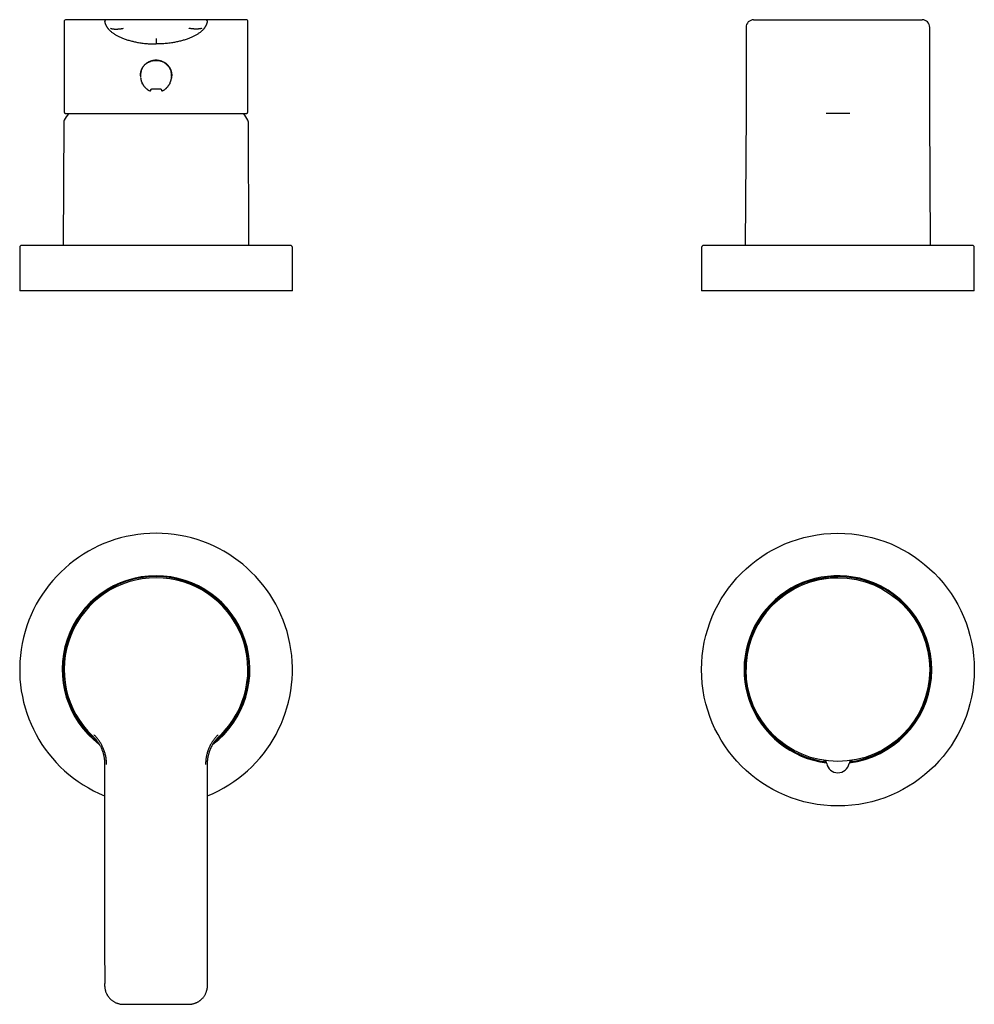
# Model space of a CAD drawing. Units: millimetres. Extents: x 8 to 1177, y 12 to 901.
# Drawn here: x 373 to 625, y 436 to 696 of the extents above; entities that cross this region are included whole.
import ezdxf

# ---------------------------------------------------------------- set-up
doc = ezdxf.new("R2010")
doc.units = ezdxf.units.MM

msp = doc.modelspace()

# ---------------------------------------------------------------- linework, layer by layer
at = {"color": 7, "linetype": 'Continuous', "lineweight": 30}
for p, q in [((384.66, 695.78), (384.66, 671.98)), ((395.33, 695.7), (395.34, 695.7)), ((395.34, 695.69), (395.35, 695.68)), ((408.91, 696.28), (400.29, 696.28)), ((417.54, 696.28), (408.91, 696.28)), ((422.04, 696.28), (421.99, 696.28)), ((422.48, 695.71), (422.48, 695.71)), ((422.48, 695.68), (422.48, 695.71)), ((422.49, 695.73), (422.49, 695.73)), ((433.16, 671.98), (433.16, 695.78)), ((564.66, 694.26), (564.66, 671.68)), ((566.66, 696.26), (611.16, 696.26)), ((613.16, 671.68), (613.16, 694.26)), ((396.26, 693.91), (396.45, 693.69)), ((421.57, 693.91), (421.38, 693.69)), ((404.77, 681.45), (404.77, 681.58)), ((404.81, 681.59), (404.81, 681.43)), ((413.01, 681.43), (413.01, 681.59)), ((385.09, 671.49), (432.74, 671.49)), ((564.67, 671.65), (564.45, 636.68)), ((564.66, 671.68), (564.67, 671.65)), ((586.16, 671.48), (585.77, 671.48)), ((591.67, 671.48), (586.16, 671.48)), ((592.06, 671.48), (591.67, 671.48)), ((613.16, 671.65), (613.16, 671.68)), ((613.38, 636.68), (613.16, 671.65)), ((384.53, 669.26), (384.39, 636.68)), ((433.44, 636.68), (433.3, 669.26)), ((372.91, 636.18), (372.91, 624.68)), ((444.41, 636.68), (373.41, 636.68)), ((444.91, 624.68), (444.91, 636.18)), ((552.91, 636.18), (552.91, 624.68)), ((624.41, 636.68), (553.41, 636.68)), ((624.91, 624.68), (624.91, 636.18)), ((444.91, 624.68), (372.91, 624.68)), ((624.91, 624.68), (552.91, 624.68)), ((392.19, 507.15), (392.2, 507.16)), ((425.63, 507.15), (425.63, 507.15)), ((395.34, 499.69), (395.34, 449.93)), ((422.49, 449.93), (422.49, 499.69)), ((422.48, 441.3), (422.49, 441.3)), ((422.49, 441.3), (422.49, 441.3))]:
    msp.add_line(p, q, dxfattribs=at)
at = {"color": 7, "linetype": 'Continuous', "lineweight": 30, "flags": 128}
msp.add_lwpolyline([(412.98, 682.08), (413, 682.19), (413, 682.2)], dxfattribs=at)
at = {"color": 7, "linetype": 'Continuous', "lineweight": 30}
for radius in [36, 24.25]:
    msp.add_circle((588.91, 524.71), radius, dxfattribs=at)
for centre, radius, start, end in [((385.16, 695.78), 0.5, 90, 180.0008), ((432.66, 695.78), 0.5, 0.0068, 90), ((566.66, 694.26), 2, 90, 180), ((611.16, 694.26), 2, 0, 90), ((407.32, 677.69), 0.2, 244.3247, 356.0605), ((410.51, 677.69), 0.2, 183.9498, 295.5781), ((385.16, 671.98), 0.5, 180, 255.6238), ((408.91, 654.98), 28.4, 144.4524, 148.5975), ((385.09, 671.69), 0.2, 255.6238, 270), ((408.91, 654.98), 28.4, 31.4025, 35.5476), ((432.74, 671.69), 0.2, 270, 284.3762), ((432.66, 671.98), 0.5, 284.3762, 0), ((385.53, 669.26), 1, 148.5975, 179.75), ((432.3, 669.26), 1, 0.25, 31.4025), ((373.41, 636.18), 0.5, 90, 180), ((444.41, 636.18), 0.5, 0, 90), ((553.41, 636.18), 0.5, 90, 180), ((624.41, 636.18), 0.5, 0, 90), ((408.91, 524.71), 36, 90, 247.8467), ((408.91, 524.71), 36, 292.1533, 90), ((408.91, 524.71), 24.78, 90, 232.7692), ((408.91, 524.71), 24.57, 308.6193, 204.8855), ((408.91, 524.71), 24.25, 313.5902, 226.4098), ((408.91, 524.71), 24.78, 307.2934, 90), ((588.91, 524.71), 24.78, 72.5407, 263.034), ((588.91, 524.71), 24.53, 74.8276, 262.6223), ((588.91, 524.71), 24.25, 90, 164.8276), ((588.91, 524.71), 24.78, 276.966, 72.5407), ((588.91, 524.71), 24.53, 277.3723, 74.8276), ((588.91, 524.71), 24.25, 164.8276, 180), ((408.91, 524.71), 24.57, 204.8855, 231.4622), ((584.97, 499.77), 1, 9.8988, 81.0219), ((588.91, 500.46), 3, 189.8988, 350.1012), ((592.85, 499.77), 1, 98.9781, 170.1012)]:
    msp.add_arc(centre, radius, start, end, dxfattribs=at)
for points, knots in [([(392.54, 696.28), (392.41, 696.28), (392.15, 696.28), (391.77, 696.28), (391.4, 696.28), (391.03, 696.28), (390.68, 696.28), (390.33, 696.28), (390, 696.28), (389.69, 696.28), (389.39, 696.28), (389.1, 696.28), (388.82, 696.28), (388.55, 696.28), (388.27, 696.28), (387.97, 696.28), (387.66, 696.28), (387.37, 696.28), (387.09, 696.28), (386.84, 696.28), (386.6, 696.28), (386.39, 696.28), (386.19, 696.28), (386.01, 696.28), (385.85, 696.28), (385.7, 696.28), (385.57, 696.28), (385.46, 696.28), (385.36, 696.28), (385.28, 696.28), (385.22, 696.28), (385.19, 696.28), (385.17, 696.28), (385.17, 696.28), (385.16, 696.28)], [0, 0, 0, 0, 0.028272, 0.056513, 0.084739, 0.112965, 0.141205, 0.169474, 0.198474, 0.225245, 0.251999, 0.278748, 0.305504, 0.332281, 0.35909, 0.393979, 0.428824, 0.463655, 0.498499, 0.533383, 0.568555, 0.601807, 0.635035, 0.668262, 0.701513, 0.734812, 0.77011, 0.805364, 0.840602, 0.875853, 0.911146, 0.946201, 0.973593, 1, 1, 1, 1]), ([(395.83, 696.28), (395.82, 696.28), (395.8, 696.28), (395.74, 696.28), (395.67, 696.28), (395.57, 696.28), (395.45, 696.28), (395.32, 696.28), (395.16, 696.28), (394.99, 696.28), (394.81, 696.28), (394.62, 696.28), (394.41, 696.28), (394.19, 696.28), (393.95, 696.28), (393.7, 696.28), (393.43, 696.28), (393.14, 696.28), (392.85, 696.28), (392.64, 696.28), (392.54, 696.28)], [0, 0, 0, 0, 0.057531, 0.117061, 0.176775, 0.236499, 0.294835, 0.353062, 0.411292, 0.469635, 0.522898, 0.575913, 0.628765, 0.681542, 0.734331, 0.787878, 0.841123, 0.894161, 0.947088, 1, 1, 1, 1]), ([(395.79, 696.28), (395.78, 696.28), (395.77, 696.28), (395.73, 696.27), (395.7, 696.26), (395.68, 696.25), (395.66, 696.25), (395.64, 696.24), (395.61, 696.22), (395.57, 696.2), (395.52, 696.17), (395.47, 696.12), (395.43, 696.06), (395.41, 696.02), (395.39, 695.99), (395.38, 695.96), (395.36, 695.92), (395.35, 695.87), (395.34, 695.81), (395.34, 695.76), (395.34, 695.73), (395.34, 695.71)], [0, 0, 0, 0, 0.090571, 0.162847, 0.218239, 0.240657, 0.260519, 0.285258, 0.313932, 0.348376, 0.411098, 0.482594, 0.547051, 0.602681, 0.627129, 0.650054, 0.699195, 0.756648, 0.82504, 0.905877, 1, 1, 1, 1]), ([(395.34, 695.71), (395.34, 695.71), (395.34, 695.71), (395.34, 695.71), (395.34, 695.71), (395.34, 695.71), (395.34, 695.71), (395.34, 695.71), (395.34, 695.71), (395.34, 695.71), (395.34, 695.71), (395.34, 695.71), (395.34, 695.71), (395.34, 695.71), (395.35, 695.7), (395.35, 695.69), (395.35, 695.68)], [0, 0, 0, 0, 0.034128, 0.094234, 0.147487, 0.17888, 0.207288, 0.213255, 0.219072, 0.224738, 0.230254, 0.235619, 0.240834, 0.245899, 0.622912, 1, 1, 1, 1]), ([(395.35, 695.68), (395.35, 695.68), (395.35, 695.67), (395.35, 695.66), (395.36, 695.65), (395.36, 695.64), (395.36, 695.63), (395.36, 695.62), (395.37, 695.6), (395.37, 695.59), (395.37, 695.57), (395.38, 695.56), (395.38, 695.54), (395.38, 695.52), (395.39, 695.5), (395.39, 695.49), (395.4, 695.47), (395.4, 695.45), (395.41, 695.43), (395.41, 695.42), (395.41, 695.41), (395.41, 695.41), (395.42, 695.4), (395.42, 695.4), (395.42, 695.4), (395.42, 695.39), (395.42, 695.38), (395.42, 695.37), (395.43, 695.36), (395.44, 695.34), (395.44, 695.32), (395.45, 695.3), (395.46, 695.28), (395.46, 695.26), (395.47, 695.23), (395.49, 695.2), (395.5, 695.16), (395.52, 695.12), (395.53, 695.07), (395.55, 695.03), (395.57, 694.99), (395.59, 694.94), (395.61, 694.9), (395.63, 694.86), (395.65, 694.82), (395.67, 694.78), (395.69, 694.74), (395.71, 694.7), (395.74, 694.66), (395.77, 694.6), (395.82, 694.53), (395.86, 694.46), (395.9, 694.39), (395.95, 694.33), (395.99, 694.26), (396.03, 694.2), (396.08, 694.14), (396.12, 694.08), (396.17, 694.02), (396.21, 693.97), (396.24, 693.93), (396.26, 693.91)], [0, 0, 0, 0, 0.045842, 0.089066, 0.129673, 0.167665, 0.203044, 0.235811, 0.265969, 0.293523, 0.318476, 0.340836, 0.360609, 0.37781, 0.392457, 0.403203, 0.412053, 0.419071, 0.42439, 0.426504, 0.428339, 0.428764, 0.429175, 0.429625, 0.43016, 0.431586, 0.433568, 0.439334, 0.447583, 0.459923, 0.475493, 0.494302, 0.514617, 0.534053, 0.558165, 0.580764, 0.601865, 0.627805, 0.65122, 0.672286, 0.69103, 0.707645, 0.721985, 0.734141, 0.744259, 0.752592, 0.759593, 0.766028, 0.772424, 0.78532, 0.798638, 0.812669, 0.827666, 0.843833, 0.861336, 0.880304, 0.900838, 0.923018, 0.946907, 0.972555, 1, 1, 1, 1]), ([(400.29, 696.28), (400.19, 696.28), (400, 696.28), (399.71, 696.28), (399.42, 696.28), (399.13, 696.28), (398.86, 696.28), (398.58, 696.28), (398.32, 696.28), (398.06, 696.28), (397.81, 696.28), (397.58, 696.28), (397.35, 696.28), (397.14, 696.28), (396.94, 696.28), (396.76, 696.28), (396.59, 696.28), (396.43, 696.28), (396.3, 696.28), (396.18, 696.28), (396.08, 696.28), (395.99, 696.28), (395.92, 696.28), (395.88, 696.28), (395.84, 696.28), (395.84, 696.28), (395.84, 696.28)], [0, 0, 0, 0, 0.04174, 0.083551, 0.125619, 0.16721, 0.208812, 0.250599, 0.292248, 0.333785, 0.375385, 0.4172, 0.458799, 0.500368, 0.541864, 0.583425, 0.625234, 0.666693, 0.708143, 0.749758, 0.791382, 0.832898, 0.87448, 0.916449, 0.958228, 1, 1, 1, 1]), ([(396.86, 694.02), (396.92, 694), (397.05, 693.96), (397.26, 693.9), (397.48, 693.86), (397.73, 693.83), (397.98, 693.81), (398.25, 693.8), (398.52, 693.8), (398.8, 693.82), (399.08, 693.84), (399.37, 693.87), (399.67, 693.91), (399.97, 693.96), (400.18, 694), (400.29, 694.02)], [0, 0, 0, 0, 0.080601, 0.160881, 0.240907, 0.320745, 0.400453, 0.480091, 0.559715, 0.63274, 0.705845, 0.779075, 0.852477, 0.926101, 1, 1, 1, 1]), ([(421.99, 696.28), (421.99, 696.28), (421.98, 696.28), (421.95, 696.28), (421.9, 696.28), (421.84, 696.28), (421.75, 696.28), (421.65, 696.28), (421.53, 696.28), (421.39, 696.28), (421.24, 696.28), (421.07, 696.28), (420.89, 696.28), (420.69, 696.28), (420.48, 696.28), (420.25, 696.28), (420.02, 696.28), (419.77, 696.28), (419.51, 696.28), (419.25, 696.28), (418.97, 696.28), (418.7, 696.28), (418.41, 696.28), (418.12, 696.28), (417.83, 696.28), (417.64, 696.28), (417.54, 696.28)], [0, 0, 0, 0, 0.04167, 0.083456, 0.125543, 0.167116, 0.208719, 0.250526, 0.292144, 0.333635, 0.375171, 0.416856, 0.458273, 0.499604, 0.540878, 0.582335, 0.62416, 0.665711, 0.707294, 0.749081, 0.790927, 0.832622, 0.87434, 0.916468, 0.958292, 1, 1, 1, 1]), ([(420.97, 694.02), (420.92, 694), (420.8, 693.96), (420.62, 693.91), (420.42, 693.87), (420.21, 693.84), (419.99, 693.82), (419.75, 693.8), (419.51, 693.8), (419.26, 693.8), (418.99, 693.82), (418.72, 693.84), (418.44, 693.87), (418.14, 693.91), (417.85, 693.96), (417.64, 694), (417.54, 694.02)], [0, 0, 0, 0, 0.071983, 0.143703, 0.21521, 0.286551, 0.357768, 0.428904, 0.500001, 0.571097, 0.642233, 0.71345, 0.78479, 0.856297, 0.928017, 1, 1, 1, 1]), ([(421.57, 693.91), (421.59, 693.93), (421.62, 693.97), (421.66, 694.02), (421.71, 694.08), (421.75, 694.14), (421.8, 694.2), (421.84, 694.26), (421.88, 694.33), (421.93, 694.39), (421.97, 694.46), (422.01, 694.53), (422.05, 694.6), (422.09, 694.65), (422.11, 694.69), (422.12, 694.72), (422.14, 694.75), (422.16, 694.78), (422.18, 694.82), (422.2, 694.86), (422.22, 694.9), (422.24, 694.94), (422.26, 694.99), (422.28, 695.04), (422.3, 695.09), (422.32, 695.14), (422.33, 695.18), (422.35, 695.21), (422.35, 695.23), (422.36, 695.25), (422.37, 695.27), (422.38, 695.29), (422.38, 695.31), (422.39, 695.32), (422.39, 695.34), (422.4, 695.36), (422.4, 695.37), (422.41, 695.38), (422.41, 695.39), (422.41, 695.4), (422.41, 695.4), (422.41, 695.4), (422.41, 695.41), (422.42, 695.41), (422.42, 695.42), (422.42, 695.43), (422.43, 695.45), (422.43, 695.47), (422.44, 695.48), (422.44, 695.5), (422.44, 695.52), (422.45, 695.54), (422.45, 695.56), (422.46, 695.57), (422.46, 695.59), (422.46, 695.6), (422.47, 695.62), (422.47, 695.63), (422.47, 695.64), (422.47, 695.65), (422.47, 695.66), (422.48, 695.67), (422.48, 695.68), (422.48, 695.68)], [0, 0, 0, 0, 0.0275609, 0.0533186, 0.0773132, 0.0995946, 0.1202265, 0.1392891, 0.156885, 0.1731449, 0.1882343, 0.2023604, 0.2157752, 0.2287724, 0.2330714, 0.2373721, 0.2417133, 0.2488309, 0.2573966, 0.2678806, 0.2805414, 0.2955251, 0.3129195, 0.3353312, 0.3608885, 0.3895375, 0.4206957, 0.4354737, 0.4507444, 0.4665106, 0.4827746, 0.4995388, 0.5165485, 0.5316403, 0.5442635, 0.5545186, 0.5624212, 0.5680062, 0.56996, 0.5713949, 0.5719448, 0.5724106, 0.5728303, 0.5732536, 0.5750883, 0.5771973, 0.5824994, 0.5895019, 0.5983413, 0.6090846, 0.62374, 0.6409619, 0.6607702, 0.6831777, 0.7081932, 0.7358232, 0.7660723, 0.7989441, 0.8344415, 0.8725667, 0.9133216, 0.9567075, 1, 1, 1, 1]), ([(425.29, 696.28), (425.19, 696.28), (424.98, 696.28), (424.68, 696.28), (424.4, 696.28), (424.13, 696.28), (423.88, 696.28), (423.64, 696.28), (423.42, 696.28), (423.21, 696.28), (423.02, 696.28), (422.84, 696.28), (422.66, 696.28), (422.51, 696.28), (422.37, 696.28), (422.25, 696.28), (422.15, 696.28), (422.08, 696.28), (422.03, 696.28), (422.02, 696.28), (422.01, 696.28)], [0, 0, 0, 0, 0.053865, 0.107758, 0.161777, 0.216019, 0.270582, 0.324312, 0.378053, 0.431891, 0.485916, 0.540215, 0.600685, 0.661061, 0.721464, 0.782012, 0.842886, 0.902597, 0.962143, 1, 1, 1, 1]), ([(422.48, 695.71), (422.49, 695.72), (422.49, 695.75), (422.49, 695.78), (422.48, 695.82), (422.48, 695.86), (422.47, 695.89), (422.47, 695.92), (422.46, 695.95), (422.44, 695.99), (422.42, 696.03), (422.39, 696.07), (422.35, 696.12), (422.31, 696.16), (422.26, 696.2), (422.22, 696.23), (422.17, 696.25), (422.13, 696.26), (422.08, 696.28), (422.05, 696.28), (422.03, 696.28)], [0, 0, 0, 0, 0.094495, 0.170896, 0.230322, 0.275317, 0.294185, 0.322423, 0.357534, 0.395155, 0.438903, 0.48728, 0.5547, 0.613844, 0.664462, 0.712938, 0.768109, 0.833301, 0.910302, 1, 1, 1, 1]), ([(422.12, 696.26), (422.12, 696.27), (422.11, 696.27), (422.1, 696.27), (422.09, 696.27)], [0, 0, 0, 0, 0.283822, 1, 1, 1, 1]), ([(422.49, 695.85), (422.48, 695.85), (422.48, 695.85), (422.48, 695.86), (422.48, 695.87), (422.48, 695.88), (422.48, 695.9), (422.47, 695.91), (422.47, 695.93), (422.46, 695.94), (422.46, 695.96), (422.45, 695.97), (422.45, 695.98), (422.44, 695.99), (422.44, 696), (422.43, 696.01), (422.43, 696.02), (422.42, 696.04), (422.41, 696.06), (422.4, 696.07), (422.39, 696.08), (422.38, 696.09), (422.37, 696.1), (422.36, 696.11), (422.35, 696.12), (422.34, 696.14), (422.32, 696.15), (422.31, 696.17), (422.28, 696.19), (422.26, 696.2), (422.23, 696.22), (422.21, 696.23), (422.19, 696.24), (422.16, 696.25), (422.14, 696.26), (422.13, 696.26)], [0, 0, 0, 0, 0.013983, 0.032959, 0.048365, 0.060347, 0.071683, 0.090208, 0.113011, 0.140152, 0.168374, 0.200178, 0.235581, 0.274604, 0.317262, 0.363573, 0.412401, 0.49865, 0.579992, 0.656397, 0.697597, 0.737187, 0.775159, 0.811509, 0.845599, 0.876115, 0.89678, 0.915696, 0.933042, 0.949037, 0.963937, 0.97107, 0.978812, 0.989781, 1, 1, 1, 1]), ([(422.48, 695.68), (422.48, 695.69), (422.48, 695.71), (422.48, 695.71), (422.48, 695.71)], [0, 0, 0, 0, 0.580885, 1, 1, 1, 1]), ([(422.48, 695.68), (422.48, 695.69), (422.48, 695.69), (422.48, 695.69), (422.48, 695.69)], [0, 0, 0, 0, 0.538696, 1, 1, 1, 1]), ([(422.49, 695.72), (422.49, 695.72), (422.49, 695.73), (422.49, 695.73), (422.49, 695.73)], [0, 0, 0, 0, 0.280922, 1, 1, 1, 1]), ([(432.66, 696.28), (432.66, 696.28), (432.66, 696.28), (432.64, 696.28), (432.59, 696.28), (432.53, 696.28), (432.45, 696.28), (432.36, 696.28), (432.25, 696.28), (432.12, 696.28), (431.97, 696.28), (431.79, 696.28), (431.6, 696.28), (431.39, 696.28), (431.16, 696.28), (430.94, 696.28), (430.71, 696.28), (430.5, 696.28), (430.28, 696.28), (430.04, 696.28), (429.79, 696.28), (429.53, 696.28), (429.25, 696.28), (428.96, 696.28), (428.65, 696.28), (428.33, 696.28), (428, 696.28), (427.67, 696.28), (427.31, 696.28), (426.94, 696.28), (426.54, 696.28), (426.14, 696.28), (425.72, 696.28), (425.43, 696.28), (425.29, 696.28)], [0, 0, 0, 0, 0.028875, 0.063759, 0.098931, 0.132183, 0.165411, 0.198638, 0.231889, 0.265188, 0.300486, 0.33574, 0.370978, 0.406229, 0.441522, 0.476577, 0.503969, 0.531341, 0.558709, 0.586084, 0.61348, 0.640911, 0.670141, 0.699339, 0.728521, 0.757704, 0.786904, 0.816137, 0.84466, 0.875731, 0.906781, 0.937829, 0.968896, 1, 1, 1, 1]), ([(396.45, 693.69), (396.53, 693.62), (396.68, 693.46), (396.92, 693.24), (397.18, 693.02), (397.46, 692.81), (397.76, 692.6), (398.08, 692.4), (398.41, 692.2), (398.75, 692.01), (399.12, 691.83), (399.49, 691.65), (399.89, 691.48), (400.15, 691.38), (400.29, 691.32)], [0, 0, 0, 0, 0.0702828, 0.1428772, 0.2178388, 0.2952045, 0.3749937, 0.4572101, 0.5418427, 0.6288673, 0.7182477, 0.8099364, 0.9038761, 1, 1, 1, 1]), ([(421.38, 693.69), (421.3, 693.62), (421.15, 693.46), (420.91, 693.24), (420.65, 693.02), (420.37, 692.81), (420.07, 692.6), (419.75, 692.4), (419.42, 692.2), (419.07, 692.01), (418.71, 691.83), (418.33, 691.65), (417.94, 691.48), (417.67, 691.38), (417.54, 691.32)], [0, 0, 0, 0, 0.070283, 0.142877, 0.217839, 0.295204, 0.374994, 0.45721, 0.541843, 0.628867, 0.718248, 0.809936, 0.903876, 1, 1, 1, 1]), ([(400.29, 691.32), (400.44, 691.27), (400.75, 691.15), (401.23, 690.99), (401.72, 690.84), (402.22, 690.7), (402.74, 690.57), (403.26, 690.45), (403.79, 690.35), (404.32, 690.25), (404.9, 690.16), (405.53, 690.08), (406.19, 690), (406.87, 689.95), (407.55, 689.91), (408.23, 689.88), (408.69, 689.88), (408.91, 689.88)], [0, 0, 0, 0, 0.055903, 0.113066, 0.171428, 0.23092, 0.291472, 0.3519, 0.413201, 0.475299, 0.538111, 0.613705, 0.690052, 0.767005, 0.844415, 0.922131, 1, 1, 1, 1]), ([(417.54, 691.32), (417.39, 691.27), (417.08, 691.15), (416.6, 690.99), (416.11, 690.84), (415.6, 690.7), (415.09, 690.57), (414.57, 690.45), (414.04, 690.35), (413.51, 690.25), (412.92, 690.16), (412.3, 690.08), (411.63, 690), (410.96, 689.95), (410.28, 689.91), (409.6, 689.88), (409.14, 689.88), (408.91, 689.88)], [0, 0, 0, 0, 0.055903, 0.113066, 0.171428, 0.23092, 0.291472, 0.3519, 0.413201, 0.475299, 0.538111, 0.613705, 0.690052, 0.767005, 0.844415, 0.922131, 1, 1, 1, 1]), ([(408.91, 691.32), (408.91, 691.26), (408.91, 691.13), (408.91, 690.96), (408.91, 690.8), (408.91, 690.66), (408.91, 690.53), (408.91, 690.41), (408.91, 690.31), (408.91, 690.22), (408.91, 690.13), (408.91, 690.04), (408.91, 689.97), (408.91, 689.91), (408.91, 689.88), (408.91, 689.88), (408.91, 689.88)], [0, 0, 0, 0, 0.062718, 0.125433, 0.18815, 0.250871, 0.313594, 0.375198, 0.436801, 0.498403, 0.560003, 0.648, 0.735998, 0.823999, 0.912003, 1, 1, 1, 1]), ([(404.77, 681.58), (404.77, 681.6), (404.77, 681.65), (404.77, 681.74), (404.78, 681.84), (404.79, 681.96), (404.81, 682.08), (404.83, 682.25), (404.88, 682.46), (404.94, 682.71), (405.02, 682.92), (405.09, 683.11), (405.16, 683.28), (405.25, 683.46), (405.36, 683.65), (405.47, 683.82), (405.59, 683.99), (405.7, 684.13), (405.83, 684.28), (405.97, 684.43), (406.12, 684.58), (406.26, 684.7), (406.35, 684.76), (406.38, 684.78)], [0, 0, 0, 0, 0.017723, 0.042035, 0.070587, 0.103215, 0.136868, 0.170732, 0.239112, 0.308416, 0.378498, 0.423035, 0.472171, 0.525896, 0.584219, 0.647163, 0.694981, 0.745208, 0.797882, 0.853051, 0.910781, 0.971152, 1, 1, 1, 1]), ([(406.35, 684.67), (406.43, 684.74), (406.62, 684.88), (406.85, 685.02), (407.01, 685.1), (407.1, 685.15), (407.18, 685.19), (407.27, 685.22), (407.36, 685.26), (407.46, 685.3), (407.65, 685.36), (407.92, 685.44), (408.25, 685.5), (408.5, 685.53), (408.69, 685.54), (408.81, 685.55), (408.87, 685.55), (408.9, 685.55), (408.91, 685.55), (408.95, 685.55), (409.03, 685.55), (409.17, 685.54), (409.33, 685.53), (409.53, 685.51), (409.76, 685.47), (410.01, 685.41), (410.35, 685.31), (410.73, 685.16), (411.14, 684.93), (411.37, 684.76), (411.48, 684.67)], [0, 0, 0, 0, 0.060054, 0.1279, 0.144214, 0.160925, 0.178032, 0.195536, 0.213439, 0.231739, 0.250609, 0.323547, 0.383946, 0.431801, 0.462304, 0.483951, 0.495674, 0.497611, 0.499078, 0.500248, 0.519234, 0.543795, 0.573931, 0.609643, 0.650929, 0.69779, 0.750126, 0.841161, 0.924421, 1, 1, 1, 1]), ([(406.38, 684.79), (406.44, 684.84), (406.58, 684.93), (406.79, 685.06), (407, 685.18), (407.22, 685.28), (407.43, 685.37), (407.67, 685.44), (407.91, 685.51), (408.17, 685.56), (408.42, 685.6), (408.67, 685.62), (408.83, 685.62), (408.91, 685.62)], [0, 0, 0, 0, 0.092799, 0.183874, 0.273228, 0.360852, 0.44673, 0.530853, 0.629486, 0.725631, 0.819359, 0.910771, 1, 1, 1, 1]), ([(409.22, 685.61), (409.22, 685.61), (409.21, 685.6), (409.19, 685.6), (409.14, 685.59), (409.05, 685.59), (408.91, 685.59), (408.78, 685.59), (408.69, 685.59), (408.64, 685.6), (408.61, 685.6), (408.61, 685.61), (408.61, 685.61)], [0, 0, 0, 0, 0.021166, 0.085326, 0.15137, 0.303649, 0.500661, 0.697605, 0.849852, 0.915906, 0.980097, 1, 1, 1, 1]), ([(408.91, 685.62), (409, 685.62), (409.17, 685.62), (409.42, 685.59), (409.66, 685.56), (409.9, 685.51), (410.12, 685.45), (410.36, 685.38), (410.59, 685.29), (410.83, 685.18), (411.06, 685.05), (411.27, 684.93), (411.39, 684.83), (411.45, 684.79)], [0, 0, 0, 0, 0.093863, 0.185653, 0.275538, 0.363622, 0.449965, 0.534592, 0.633877, 0.73068, 0.824978, 0.916758, 1, 1, 1, 1]), ([(411.45, 684.79), (411.51, 684.74), (411.63, 684.64), (411.79, 684.5), (411.94, 684.34), (412.08, 684.19), (412.2, 684.04), (412.32, 683.88), (412.42, 683.72), (412.53, 683.55), (412.61, 683.38), (412.69, 683.23), (412.75, 683.08), (412.8, 682.95), (412.85, 682.82), (412.89, 682.7), (412.92, 682.57), (412.95, 682.44), (412.99, 682.27), (413.02, 682.06), (413.05, 681.83), (413.06, 681.67), (413.06, 681.59)], [0, 0, 0, 0, 0.062368, 0.12219, 0.179526, 0.234425, 0.28692, 0.337037, 0.39406, 0.447704, 0.497982, 0.544899, 0.588455, 0.626074, 0.66078, 0.695165, 0.731036, 0.768336, 0.807052, 0.870753, 0.937975, 1, 1, 1, 1]), ([(411.48, 684.67), (411.74, 684.44), (412.25, 683.96), (412.76, 683.01), (413.04, 681.96), (413, 681.24), (412.98, 680.87)], [0, 0, 0, 0, 0.244288, 0.492608, 0.745504, 1, 1, 1, 1]), ([(404.83, 681.88), (404.83, 681.87), (404.83, 681.81), (404.82, 681.71), (404.82, 681.57), (404.82, 681.44), (404.83, 681.33), (404.84, 681.23), (404.84, 681.16), (404.84, 681.14)], [0, 0, 0, 0, 0.033881, 0.239467, 0.427707, 0.59573, 0.747086, 0.881823, 1, 1, 1, 1]), ([(405.28, 683.49), (405.18, 683.29), (404.96, 682.81), (404.81, 682.15), (404.84, 681.71), (404.84, 681.59)], [0, 0, 0, 0, 0.333261, 0.809393, 1, 1, 1, 1]), ([(410.6, 677.51), (410.67, 677.55), (410.82, 677.62), (411.02, 677.74), (411.21, 677.87), (411.39, 678.01), (411.56, 678.15), (411.71, 678.3), (411.85, 678.45), (412, 678.61), (412.14, 678.79), (412.28, 678.99), (412.4, 679.19), (412.51, 679.38), (412.6, 679.57), (412.68, 679.75), (412.75, 679.94), (412.81, 680.13), (412.86, 680.3), (412.9, 680.46), (412.94, 680.62), (412.96, 680.77), (412.98, 680.92), (412.99, 681.02), (413, 681.07), (413, 681.07)], [0, 0, 0, 0, 0.054787, 0.107956, 0.159554, 0.20962, 0.25818, 0.305255, 0.350861, 0.395011, 0.451625, 0.50569, 0.557221, 0.606234, 0.652742, 0.696758, 0.743109, 0.786359, 0.826515, 0.863597, 0.898249, 0.930826, 0.966549, 0.999292, 1, 1, 1, 1]), ([(412.98, 681.59), (412.99, 681.71), (413.02, 682.15), (412.87, 682.81), (412.64, 683.29), (412.55, 683.49)], [0, 0, 0, 0, 0.190783, 0.666858, 1, 1, 1, 1]), ([(413, 681.07), (413, 681.11), (413.01, 681.2), (413.01, 681.28), (413.01, 681.32)], [0, 0, 0, 0, 0.520046, 1, 1, 1, 1]), ([(413.06, 681.59), (413.06, 681.57), (413.06, 681.53), (413.06, 681.48), (413.06, 681.45)], [0, 0, 0, 0, 0.410481, 1, 1, 1, 1]), ([(404.84, 680.97), (404.84, 680.96), (404.85, 680.87), (404.87, 680.72), (404.91, 680.53), (404.95, 680.35), (405, 680.18), (405.05, 680.01), (405.11, 679.84), (405.18, 679.68), (405.25, 679.53), (405.31, 679.41), (405.37, 679.3), (405.42, 679.2), (405.48, 679.1), (405.55, 678.99), (405.63, 678.87), (405.73, 678.74), (405.84, 678.61), (405.96, 678.47), (406.09, 678.33), (406.23, 678.19), (406.38, 678.06), (406.53, 677.94), (406.69, 677.82), (406.86, 677.71), (407.04, 677.61), (407.16, 677.54), (407.23, 677.51)], [0, 0, 0, 0, 0.009272, 0.05799, 0.1032, 0.144927, 0.1832, 0.225281, 0.265672, 0.304626, 0.342145, 0.37823, 0.403128, 0.427293, 0.452588, 0.481891, 0.515242, 0.552649, 0.594124, 0.633761, 0.676532, 0.722446, 0.77152, 0.813068, 0.856666, 0.902334, 0.950099, 1, 1, 1, 1]), ([(405.23, 679.57), (405.23, 679.56), (405.23, 679.54), (405.24, 679.52), (405.24, 679.5), (405.24, 679.5)], [0, 0, 0, 0, 0.205393, 0.934756, 1, 1, 1, 1]), ([(405.4, 679.24), (405.39, 679.25), (405.37, 679.28), (405.33, 679.34), (405.29, 679.41), (405.26, 679.48), (405.25, 679.53), (405.24, 679.54), (405.24, 679.55)], [0, 0, 0, 0, 0.096182, 0.346155, 0.595878, 0.817263, 0.917918, 1, 1, 1, 1]), ([(405.4, 679.23), (405.41, 679.22), (405.41, 679.21), (405.42, 679.21), (405.42, 679.21)], [0, 0, 0, 0, 0.881113, 1, 1, 1, 1]), ([(412.41, 679.21), (412.41, 679.21), (412.42, 679.22), (412.42, 679.22), (412.43, 679.23)], [0, 0, 0, 0, 0.291995, 1, 1, 1, 1]), ([(412.59, 679.54), (412.58, 679.54), (412.58, 679.52), (412.56, 679.48), (412.54, 679.41), (412.5, 679.34), (412.46, 679.28), (412.44, 679.25), (412.43, 679.25)], [0, 0, 0, 0, 0.053467, 0.159885, 0.39366, 0.658071, 0.922219, 1, 1, 1, 1]), ([(412.59, 679.5), (412.59, 679.5), (412.59, 679.52), (412.59, 679.55), (412.59, 679.56)], [0, 0, 0, 0, 0.222189, 1, 1, 1, 1]), ([(407.51, 677.68), (407.52, 677.71), (407.52, 677.76), (407.56, 677.84), (407.6, 677.91), (407.65, 677.96), (407.71, 678.01), (407.78, 678.04), (407.84, 678.06), (407.89, 678.06), (407.91, 678.06)], [0, 0, 0, 0, 0.144604, 0.281163, 0.411287, 0.536087, 0.656459, 0.773261, 0.88743, 1, 1, 1, 1]), ([(407.91, 678.06), (408.06, 678.06), (408.35, 678.05), (408.77, 678.05), (409.17, 678.05), (409.55, 678.05), (409.8, 678.06), (409.92, 678.06)], [0, 0, 0, 0, 0.220004, 0.430001, 0.629997, 0.819995, 1, 1, 1, 1]), ([(409.92, 678.06), (409.95, 678.06), (410, 678.05), (410.08, 678.03), (410.15, 677.99), (410.2, 677.94), (410.25, 677.88), (410.28, 677.82), (410.31, 677.75), (410.31, 677.7), (410.32, 677.68)], [0, 0, 0, 0, 0.139189, 0.271793, 0.399688, 0.524048, 0.645647, 0.765095, 0.882992, 1, 1, 1, 1]), ([(392.2, 507.16), (392.3, 507.06), (392.5, 506.86), (392.79, 506.56), (393.06, 506.24), (393.32, 505.91), (393.56, 505.57), (393.79, 505.22), (394.01, 504.86), (394.21, 504.49), (394.39, 504.11), (394.56, 503.73), (394.71, 503.34), (394.85, 502.94), (394.97, 502.54), (395.07, 502.14), (395.16, 501.73), (395.23, 501.31), (395.28, 500.9), (395.32, 500.48), (395.34, 500.08), (395.34, 499.82), (395.34, 499.69)], [0, 0, 0, 0, 0.050594, 0.101034, 0.151354, 0.201587, 0.251765, 0.30192, 0.352082, 0.402281, 0.452548, 0.502913, 0.553294, 0.603628, 0.653931, 0.704218, 0.754499, 0.804782, 0.855073, 0.905373, 0.955683, 1, 1, 1, 1]), ([(395.84, 499.69), (395.84, 499.86), (395.83, 500.18), (395.8, 500.67), (395.74, 501.16), (395.67, 501.64), (395.57, 502.12), (395.45, 502.59), (395.32, 503.04), (395.16, 503.5), (394.99, 503.93), (394.81, 504.34), (394.62, 504.73), (394.41, 505.12), (394.19, 505.49), (393.95, 505.85), (393.7, 506.21), (393.43, 506.56), (393.14, 506.89), (392.85, 507.21), (392.64, 507.41), (392.54, 507.51)], [0, 0, 0, 0, 0.056072, 0.112094, 0.168177, 0.224434, 0.280701, 0.335659, 0.390516, 0.445375, 0.50034, 0.550519, 0.600465, 0.650257, 0.699979, 0.749711, 0.800158, 0.850321, 0.900289, 0.950152, 1, 1, 1, 1]), ([(425.29, 507.51), (425.19, 507.41), (424.98, 507.21), (424.68, 506.89), (424.4, 506.56), (424.13, 506.21), (423.88, 505.85), (423.64, 505.49), (423.42, 505.12), (423.21, 504.73), (423.02, 504.34), (422.84, 503.93), (422.66, 503.49), (422.51, 503.03), (422.37, 502.56), (422.25, 502.09), (422.16, 501.61), (422.08, 501.13), (422.03, 500.65), (422, 500.17), (421.99, 499.85), (421.99, 499.69)], [0, 0, 0, 0, 0.049819, 0.099665, 0.149628, 0.199797, 0.250262, 0.299957, 0.349662, 0.399457, 0.449425, 0.499646, 0.555574, 0.611417, 0.667284, 0.723284, 0.779587, 0.834814, 0.889888, 0.944914, 1, 1, 1, 1]), ([(422.49, 499.69), (422.49, 499.75), (422.49, 499.86), (422.49, 500.04), (422.5, 500.22), (422.51, 500.38), (422.52, 500.52), (422.53, 500.65), (422.54, 500.77), (422.55, 500.87), (422.56, 500.95), (422.57, 501.02), (422.57, 501.06), (422.58, 501.1), (422.59, 501.15), (422.59, 501.2), (422.6, 501.26), (422.61, 501.34), (422.63, 501.43), (422.65, 501.54), (422.67, 501.65), (422.7, 501.85), (422.77, 502.14), (422.85, 502.46), (422.93, 502.73), (422.99, 502.94), (423.06, 503.16), (423.14, 503.36), (423.22, 503.57), (423.29, 503.75), (423.36, 503.92), (423.43, 504.06), (423.49, 504.2), (423.56, 504.34), (423.64, 504.49), (423.76, 504.72), (423.92, 505.01), (424.1, 505.3), (424.26, 505.53), (424.38, 505.7), (424.5, 505.87), (424.62, 506.03), (424.72, 506.15), (424.79, 506.24), (424.83, 506.29), (424.89, 506.36), (424.95, 506.43), (425.02, 506.51), (425.1, 506.6), (425.18, 506.69), (425.28, 506.8), (425.39, 506.91), (425.5, 507.03), (425.59, 507.11), (425.63, 507.15)], [0, 0, 0, 0, 0.019284, 0.042482, 0.063604, 0.082832, 0.100281, 0.116014, 0.130029, 0.142201, 0.152335, 0.160413, 0.165808, 0.169929, 0.174936, 0.181238, 0.188834, 0.197722, 0.209854, 0.223272, 0.236677, 0.250003, 0.296936, 0.342907, 0.369972, 0.396935, 0.423809, 0.450608, 0.477191, 0.502363, 0.522421, 0.54128, 0.559364, 0.578384, 0.598514, 0.619535, 0.669268, 0.71897, 0.744246, 0.769515, 0.794812, 0.819352, 0.842296, 0.850308, 0.858478, 0.868209, 0.879623, 0.892629, 0.907217, 0.922455, 0.939203, 0.957581, 0.977763, 1, 1, 1, 1]), ([(395.34, 499.69), (395.34, 499.69), (395.34, 499.69), (395.34, 499.69), (395.34, 499.69)], [0, 0, 0, 0, 0.262484, 1, 1, 1, 1]), ([(585.16, 500.76), (585.16, 500.76), (585.15, 500.76), (585.15, 500.76), (585.15, 500.76)], [0, 0, 0, 0, 0.01722, 1, 1, 1, 1]), ([(585.47, 500.71), (585.47, 500.71), (585.46, 500.71), (585.43, 500.71), (585.39, 500.72), (585.35, 500.73), (585.31, 500.73), (585.27, 500.74), (585.23, 500.74), (585.2, 500.75), (585.17, 500.75), (585.16, 500.76), (585.16, 500.76)], [0, 0, 0, 0, 0.044748, 0.10171, 0.171137, 0.250332, 0.338925, 0.448408, 0.569541, 0.702333, 0.846795, 1, 1, 1, 1]), ([(585.46, 500.71), (585.47, 500.71), (585.47, 500.71), (585.47, 500.71), (585.47, 500.71)], [0, 0, 0, 0, 0.6684899, 1, 1, 1, 1]), ([(585.96, 499.96), (585.96, 499.96), (585.96, 499.95), (585.97, 499.95), (585.97, 499.94)], [0, 0, 0, 0, 0.544001, 1, 1, 1, 1]), ([(591.86, 499.95), (591.86, 499.95), (591.87, 499.96), (591.87, 499.96), (591.87, 499.96)], [0, 0, 0, 0, 0.4385028, 1, 1, 1, 1]), ([(592.67, 500.76), (592.67, 500.76), (592.66, 500.75), (592.63, 500.75), (592.59, 500.74), (592.56, 500.74), (592.51, 500.73), (592.47, 500.73), (592.43, 500.72), (592.39, 500.71), (592.37, 500.71), (592.36, 500.71), (592.36, 500.71)], [0, 0, 0, 0, 0.14607, 0.291581, 0.424994, 0.546469, 0.656136, 0.754103, 0.840459, 0.914557, 0.960965, 1, 1, 1, 1]), ([(592.36, 500.71), (592.36, 500.71), (592.36, 500.71), (592.36, 500.71), (592.36, 500.71)], [0, 0, 0, 0, 0.173611, 1, 1, 1, 1]), ([(592.68, 500.76), (592.68, 500.76), (592.68, 500.76), (592.67, 500.76), (592.67, 500.76)], [0, 0, 0, 0, 0.9354991, 1, 1, 1, 1]), ([(395.34, 449.93), (395.34, 449.63), (395.34, 449.04), (395.34, 448.16), (395.34, 447.3), (395.35, 446.46), (395.35, 445.64), (395.35, 444.85), (395.35, 444.1), (395.35, 443.38), (395.35, 442.67), (395.35, 441.98), (395.34, 441.53), (395.34, 441.3)], [0, 0, 0, 0, 0.103907, 0.205631, 0.305177, 0.402545, 0.497736, 0.590752, 0.676461, 0.760239, 0.842086, 0.922006, 1, 1, 1, 1]), ([(395.34, 449.93), (395.34, 449.93), (395.34, 449.93), (395.34, 449.93), (395.34, 449.93)], [0, 0, 0, 0, 0.262299, 1, 1, 1, 1]), ([(422.49, 441.3), (422.49, 441.56), (422.49, 442.07), (422.49, 442.82), (422.49, 443.55), (422.49, 444.28), (422.49, 444.99), (422.49, 445.69), (422.49, 446.4), (422.49, 447.12), (422.49, 447.85), (422.49, 448.56), (422.49, 449.25), (422.49, 449.7), (422.49, 449.93)], [0, 0, 0, 0, 0.088964, 0.176025, 0.261423, 0.345315, 0.427795, 0.508905, 0.588645, 0.674736, 0.759046, 0.841459, 0.921831, 1, 1, 1, 1]), ([(395.34, 441.3), (395.34, 441.21), (395.35, 441.03), (395.37, 440.76), (395.41, 440.49), (395.46, 440.23), (395.52, 439.97), (395.6, 439.72), (395.69, 439.48), (395.79, 439.24), (395.9, 439.01), (396.03, 438.79), (396.16, 438.58), (396.32, 438.35), (396.51, 438.11), (396.73, 437.86), (396.96, 437.64), (397.21, 437.43), (397.46, 437.24), (397.73, 437.07), (398, 436.92), (398.28, 436.78), (398.56, 436.67), (398.85, 436.57), (399.14, 436.49), (399.43, 436.43), (399.71, 436.39), (400, 436.36), (400.19, 436.36), (400.29, 436.36)], [0, 0, 0, 0, 0.035332, 0.070318, 0.104976, 0.139318, 0.173358, 0.207104, 0.240569, 0.273761, 0.306691, 0.33937, 0.37181, 0.404023, 0.446645, 0.488932, 0.530864, 0.572322, 0.613329, 0.653905, 0.69406, 0.733797, 0.773115, 0.812009, 0.850476, 0.888509, 0.926107, 0.96327, 1, 1, 1, 1]), ([(417.54, 436.36), (417.63, 436.36), (417.81, 436.36), (418.08, 436.38), (418.34, 436.42), (418.6, 436.47), (418.86, 436.54), (419.11, 436.62), (419.36, 436.71), (419.6, 436.81), (419.83, 436.92), (420.06, 437.05), (420.27, 437.18), (420.48, 437.32), (420.68, 437.47), (420.86, 437.64), (421.04, 437.8), (421.23, 438), (421.42, 438.23), (421.61, 438.48), (421.78, 438.75), (421.93, 439.02), (422.06, 439.3), (422.18, 439.58), (422.27, 439.87), (422.35, 440.15), (422.41, 440.44), (422.46, 440.73), (422.48, 441.02), (422.49, 441.21), (422.49, 441.3)], [0, 0, 0, 0, 0.034829, 0.069503, 0.104014, 0.138348, 0.172489, 0.206421, 0.240127, 0.273592, 0.306802, 0.339744, 0.37241, 0.404795, 0.436898, 0.468722, 0.500275, 0.531568, 0.57291, 0.613838, 0.654364, 0.694488, 0.734206, 0.773508, 0.812384, 0.85082, 0.888806, 0.926333, 0.963398, 1, 1, 1, 1]), ([(400.29, 436.36), (400.37, 436.36), (400.54, 436.36), (400.77, 436.36), (400.99, 436.35), (401.2, 436.35), (401.39, 436.35), (401.56, 436.35), (401.73, 436.35), (401.95, 436.35), (402.22, 436.35), (402.54, 436.35), (402.86, 436.35), (403.16, 436.35), (403.46, 436.35), (403.77, 436.35), (404.07, 436.35), (404.36, 436.35), (404.67, 436.35), (405.01, 436.35), (405.4, 436.35), (405.69, 436.35), (405.91, 436.35), (406.03, 436.35), (406.16, 436.35), (406.29, 436.35), (406.42, 436.35), (406.54, 436.35), (406.65, 436.36), (406.74, 436.36), (406.84, 436.36), (406.94, 436.36), (407.06, 436.36), (407.18, 436.36), (407.31, 436.36), (407.43, 436.36), (407.54, 436.36), (407.64, 436.36), (407.73, 436.36), (407.83, 436.36), (407.94, 436.36), (408.06, 436.36), (408.2, 436.36), (408.36, 436.36), (408.53, 436.36), (408.72, 436.36), (408.85, 436.36), (408.91, 436.36)], [0, 0, 0, 0, 0.029277, 0.056718, 0.082323, 0.106092, 0.128025, 0.148123, 0.166904, 0.185483, 0.223876, 0.261546, 0.298693, 0.33258, 0.367367, 0.403053, 0.438839, 0.472652, 0.504386, 0.547519, 0.591541, 0.637346, 0.651311, 0.665698, 0.680513, 0.695757, 0.711357, 0.725688, 0.738079, 0.74853, 0.758413, 0.770187, 0.783901, 0.799285, 0.814213, 0.828228, 0.84133, 0.853518, 0.862471, 0.873292, 0.885997, 0.900585, 0.917056, 0.935067, 0.954894, 0.976538, 1, 1, 1, 1]), ([(400.29, 436.36), (400.29, 436.35), (400.29, 436.35), (400.29, 436.36), (400.29, 436.36)], [0, 0, 0, 0, 0.28164, 1, 1, 1, 1]), ([(408.91, 436.36), (409, 436.36), (409.18, 436.36), (409.42, 436.36), (409.65, 436.36), (409.86, 436.36), (410.05, 436.36), (410.2, 436.36), (410.33, 436.36), (410.44, 436.36), (410.53, 436.36), (410.61, 436.36), (410.68, 436.36), (410.79, 436.36), (410.95, 436.36), (411.17, 436.36), (411.4, 436.35), (411.65, 436.35), (411.91, 436.35), (412.18, 436.35), (412.46, 436.35), (412.73, 436.35), (412.98, 436.35), (413.22, 436.35), (413.54, 436.35), (413.95, 436.35), (414.47, 436.35), (414.99, 436.35), (415.45, 436.35), (415.84, 436.35), (416.15, 436.35), (416.38, 436.35), (416.54, 436.35), (416.62, 436.35), (416.71, 436.35), (416.81, 436.35), (416.93, 436.35), (417.07, 436.36), (417.21, 436.36), (417.37, 436.36), (417.48, 436.36), (417.54, 436.36)], [0, 0, 0, 0, 0.031127, 0.059904, 0.08633, 0.110408, 0.132135, 0.151513, 0.16509, 0.177217, 0.187893, 0.197119, 0.204988, 0.212786, 0.235338, 0.260315, 0.287715, 0.316723, 0.347278, 0.378797, 0.411271, 0.442936, 0.472509, 0.499989, 0.525595, 0.58299, 0.643146, 0.704953, 0.766761, 0.80302, 0.83922, 0.874469, 0.883566, 0.892736, 0.903282, 0.915493, 0.929369, 0.944618, 0.961472, 0.979933, 1, 1, 1, 1]), ([(417.54, 436.36), (417.54, 436.36), (417.54, 436.35), (417.54, 436.36), (417.54, 436.36)], [0, 0, 0, 0, 0.422375, 1, 1, 1, 1])]:
    msp.add_open_spline(points, degree=3, knots=knots, dxfattribs=at)

doc.saveas('drawing.dxf')
